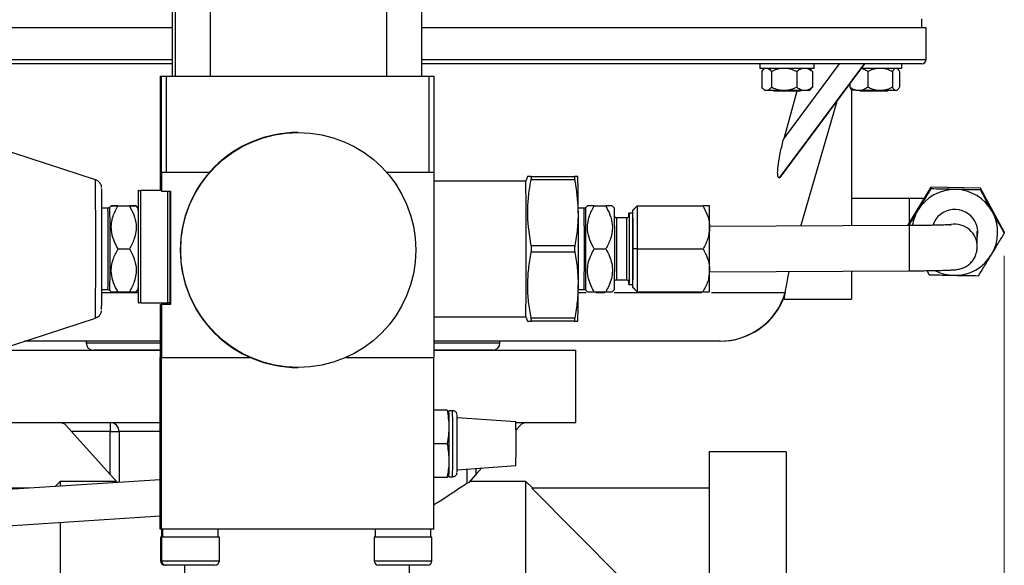
# Model space of a CAD drawing. Units: millimetres. Extents: x 0 to 420, y 0 to 297.
# Drawn here: x 84 to 128, y 226 to 250 of the extents above; entities that cross this region are included whole.
import ezdxf

# ---------------------------------------------------------------- set-up
doc = ezdxf.new("R2010")
doc.units = ezdxf.units.MM
doc.styles.add('SLDTEXTSTYLE1', font='TXT', dxfattribs={"width": 0.75})
doc.dimstyles.new('SLDDIMSTYLE0', dxfattribs={"dimtxt": 3.5, "dimasz": 3.302, "dimexe": 0, "dimexo": 0.0625, "dimgap": 0.875, "dimtad": 1, "dimdec": 0, "dimlfac": 5, "dimrnd": 1e-09, "dimzin": 12, "dimdsep": 46, "dimtxsty": 'SLDTEXTSTYLE1', "dimsah": 1, "dimcen": 0.09, "dimadec": 0, "dimazin": 3, "dimtfac": 1, "dimtdec": 0, "dimtofl": 0, "dimtmove": 0, "dimatfit": 3, "dimfxl": 0, "dimfrac": 2, "dimtolj": 1, "dimtzin": 12, "dimarcsym": 0})

# ---------------------------------------------------------------- blocks, each defined once
blk = doc.blocks.new('_D')
at = {"color": 7, "linetype": 'Continuous', "lineweight": 18}
for p, q in [((85.444, 266.389), (46.851, 266.389)), ((47.851, 266.389), (47.851, 169.063)), ((93.984, 169.063), (46.851, 169.063))]:
    blk.add_line(p, q, dxfattribs=at)
for points in [[(47.851, 266.389), (47.343, 263.087), (48.359, 263.087)], [(47.851, 169.063), (48.359, 172.365), (47.343, 172.365)]]:
    blk.add_solid(points, dxfattribs=at)
at = {"color": 7, "linetype": 'Continuous', "lineweight": 18, "insert": (43.34, 217.078), "char_height": 3.5, "attachment_point": 1, "rotation": 90, "style": 'SLDTEXTSTYLE1'}
blk.add_mtext('487', dxfattribs=at)
blk = doc.blocks.new('_D_1')
at = {"color": 7, "linetype": 'Continuous', "lineweight": 18}
for p, q in [((127.898, 239.901), (127.898, 158.063)), ((63.145, 235.977), (63.145, 158.063)), ((63.145, 159.063), (127.898, 159.063))]:
    blk.add_line(p, q, dxfattribs=at)
for points in [[(63.145, 159.063), (66.447, 158.555), (66.447, 159.571)], [(127.898, 159.063), (124.596, 159.571), (124.596, 158.555)]]:
    blk.add_solid(points, dxfattribs=at)
at = {"color": 7, "linetype": 'Continuous', "lineweight": 18, "insert": (93.549, 163.575), "char_height": 3.5, "attachment_point": 1, "style": 'SLDTEXTSTYLE1'}
blk.add_mtext('324', dxfattribs=at)

msp = doc.modelspace()

# ---------------------------------------------------------------- linework, layer by layer
at = {"color": 7, "linetype": 'Continuous', "lineweight": 25}
for p, q in [((91.09877443, 251.98926124), (91.09877443, 247.84926124)), ((91.2266772, 251.98926124), (91.2266772, 247.84926124)), ((92.7866772, 247.84926124), (92.7866772, 251.98926124)), ((100.57911417, 251.98926124), (100.57911417, 247.84926124)), ((102.13911417, 247.84926124), (102.13911417, 251.98926124)), ((124.24406478, 249.98926124), (124.24406478, 250.38926124)), ((91.09877443, 249.98926124), (77.78125012, 249.98926124)), ((124.44406478, 249.98926124), (102.13911417, 249.98926124)), ((124.44406478, 248.58926124), (124.44406478, 249.98926124)), ((91.09877443, 248.38926124), (82.99321071, 248.38926124)), ((124.24406478, 248.38926124), (102.13911417, 248.38926124)), ((117.09187332, 248.38926124), (117.09187332, 248.18926124)), ((121.70050035, 248.38926124), (117.93401166, 243.34728406)), ((118.02636582, 243.43232796), (121.7293245, 248.38926124)), ((118.14330415, 245.07921832), (120.61599271, 248.38926124)), ((119.49187332, 248.18926124), (119.49187332, 248.38926124)), ((123.36269699, 248.18926124), (123.36269699, 248.38926124)), ((90.57360714, 247.84926124), (90.57360714, 243.60926124)), ((90.57360714, 247.84926124), (90.62439606, 247.84926124)), ((90.62439606, 243.60926124), (90.62439606, 247.84926124)), ((90.62439606, 247.84926124), (90.82526682, 247.84926124)), ((90.82526682, 247.84926124), (90.82526682, 243.60926124)), ((90.82526682, 247.84926124), (102.46515602, 247.84926124)), ((102.46515602, 243.60926124), (102.46515602, 247.84926124)), ((102.46515602, 247.84926124), (102.66428145, 247.84926124)), ((102.66428145, 247.84926124), (102.66428145, 243.60926124)), ((119.36307671, 248.18926124), (117.09187332, 248.18926124)), ((117.17093783, 248.05765471), (117.2379532, 248.13104916)), ((117.17093783, 248.05765471), (117.17093783, 247.36086777)), ((117.29187332, 248.18926124), (117.23397216, 248.13136008)), ((117.59713825, 248.05765471), (117.59713825, 247.36086777)), ((118.71807374, 248.05765471), (118.71807374, 247.36086777)), ((119.34977448, 248.13136008), (119.29187332, 248.18926124)), ((119.41280882, 248.05765471), (119.34579344, 248.13104916)), ((119.49187332, 248.18926124), (119.36307671, 248.18926124)), ((119.41280882, 248.05765471), (119.41280882, 247.36086777)), ((123.36269699, 248.18926124), (121.57991927, 248.18926124)), ((121.86267337, 248.05765471), (121.86267337, 247.36086777)), ((122.95761342, 248.05765471), (122.95761342, 247.36086777)), ((123.25763703, 248.05765471), (123.25763703, 247.36086777)), ((119.34594333, 247.28409634), (119.41280882, 247.36086777)), ((121.06775694, 247.50365961), (121.06775694, 247.36086777)), ((117.23397216, 247.2871624), (117.29187332, 247.22926124)), ((117.30908901, 247.22926124), (117.29187332, 247.22926124)), ((117.30908901, 247.22926124), (117.45898707, 247.22926124)), ((117.45898707, 247.22926124), (117.96048505, 247.22926124)), ((117.70187332, 247.22926124), (117.70187332, 247.18926124)), ((118.88187332, 247.18926124), (117.70187332, 247.18926124)), ((117.96048505, 247.22926124), (118.35472694, 247.22926124)), ((118.72000097, 247.18926124), (118.14330415, 245.07921832)), ((118.35472694, 247.22926124), (118.94326937, 247.22926124)), ((118.88187332, 247.18926124), (118.88187332, 247.22926124)), ((118.94326937, 247.22926124), (119.18761319, 247.22926124)), ((119.18761319, 247.22926124), (119.29187332, 247.22926124)), ((119.29187332, 247.22926124), (119.34977448, 247.2871624)), ((121.14408478, 247.24930242), (121.14408478, 241.22769993)), ((121.32542596, 247.22926124), (121.16277905, 247.22926124)), ((121.32542596, 247.22926124), (121.60500436, 247.22926124)), ((121.52809204, 247.22926124), (121.52809204, 247.18926124)), ((121.57269699, 247.18926124), (121.52809204, 247.18926124)), ((121.57269699, 247.22926124), (121.57269699, 247.18926124)), ((122.75269699, 247.18926124), (121.57269699, 247.18926124)), ((121.60500436, 247.22926124), (122.21759385, 247.22926124)), ((122.21759385, 247.22926124), (122.60269294, 247.22926124)), ((122.60269294, 247.22926124), (123.05486489, 247.22926124)), ((122.75269699, 247.18926124), (122.75269699, 247.22926124)), ((123.05486489, 247.22926124), (123.16038557, 247.22926124)), ((118.90532545, 241.21710875), (120.49884626, 246.7420923)), ((96.67400926, 245.35926124), (96.65219271, 245.35926124)), ((87.70302651, 243.2692412), (83.01039413, 244.79905547)), ((90.57273448, 243.60926124), (90.62526872, 243.60926124)), ((90.57273448, 243.60926124), (90.57273448, 242.78926124)), ((90.57360714, 243.60926124), (90.62439606, 243.60926124)), ((90.62526872, 243.60926124), (90.62526872, 242.76926124)), ((90.62526872, 243.60926124), (92.76153572, 243.60926124)), ((90.82526682, 243.60926124), (92.76153572, 243.60926124)), ((100.56466625, 243.60926124), (102.66515411, 243.60926124)), ((100.56466625, 243.60926124), (102.46515602, 243.60926124)), ((102.66515411, 243.60926124), (102.66515411, 235.40926124)), ((106.8118896, 243.41017342), (106.7387695, 243.20926124)), ((106.96873941, 243.40926124), (108.89633909, 243.40926124)), ((106.73884796, 243.20926124), (102.66515411, 243.20926124)), ((108.89747271, 243.25926124), (106.96987303, 243.25926124)), ((89.60459548, 242.78926124), (89.59342677, 242.78926124)), ((89.60459548, 242.78926124), (89.70551721, 242.78926124)), ((90.60550864, 242.78926124), (89.70551721, 242.78926124)), ((90.62526872, 242.76926124), (90.60565733, 242.76926124)), ((90.62526872, 242.76926124), (91.02526492, 242.76926124)), ((91.02526492, 242.76926124), (91.02526492, 237.74926124)), ((124.64561014, 242.93565607), (123.61989333, 241.23941254)), ((124.64561014, 242.93565607), (124.64561014, 242.86629854)), ((126.83909611, 242.89148018), (124.64561014, 242.93565607)), ((126.83909611, 242.89148018), (126.83909611, 242.82212266)), ((127.89757075, 240.97031876), (126.83909611, 242.89148018)), ((88.39900474, 242.10926153), (88.32827771, 242.03853315)), ((88.68816466, 242.10929912), (89.20029773, 242.10929912)), ((88.69773746, 242.10922336), (89.20987053, 242.10922336)), ((89.59904539, 242.0092441), (89.49903045, 242.10926095)), ((109.46274409, 242.11320143), (109.38807724, 242.03853315)), ((109.75753669, 242.10926124), (110.26966977, 242.10926124)), ((110.65884491, 242.0092441), (110.55488957, 242.11320143)), ((111.45452046, 241.90926124), (111.65401473, 242.10926124)), ((111.66358753, 242.10926124), (111.4630856, 241.90926124)), ((111.65401473, 242.10926124), (111.66358753, 242.10926124)), ((111.66358753, 242.10926124), (111.66837393, 240.20926124)), ((111.66358753, 242.10926124), (114.56962884, 242.10926124)), ((114.85880684, 242.10924315), (114.85878875, 242.10926124)), ((123.70408478, 242.4399126), (121.14408478, 242.4399126)), ((88.25760253, 242.00926124), (87.98768822, 242.00926124)), ((109.31740206, 242.00926124), (109.0503703, 242.00926124)), ((111.46015284, 241.78926124), (111.29880455, 241.78926124)), ((111.45452046, 241.90926124), (111.45421816, 241.78926124)), ((111.4630856, 241.90926124), (111.45452046, 241.90926124)), ((111.46736817, 240.20926124), (111.4630856, 241.90926124)), ((111.1988055, 241.57926124), (110.75880969, 241.57926124)), ((123.6993764, 241.23978856), (114.86584999, 241.1979987)), ((126.70408478, 240.29699418), (126.70408478, 240.98585491)), ((127.89757075, 240.97031876), (127.89757075, 240.90096123)), ((106.97717859, 240.35926124), (108.90477827, 240.35926124)), ((88.70252357, 240.20918548), (89.21465665, 240.20918548)), ((108.90477827, 240.05926124), (106.97717859, 240.05926124)), ((109.76232309, 240.20926124), (110.27445617, 240.20926124)), ((111.4630856, 238.50926124), (111.46736817, 240.20926124)), ((111.66837393, 240.20926124), (111.46736817, 240.20926124)), ((111.66837393, 240.20926124), (111.66358753, 238.30926124)), ((111.66837393, 240.20926124), (114.57441524, 240.20926124)), ((114.86578909, 239.19797603), (123.70883795, 239.23981094)), ((121.14408478, 239.22767755), (121.14408478, 237.9899126)), ((123.7088393, 239.24009579), (123.70883795, 239.23981094)), ((124.4693495, 239.24713587), (124.56907346, 239.06815158)), ((110.75880969, 238.83926124), (111.1988055, 238.83926124)), ((111.29880455, 238.62926124), (111.46015284, 238.62926124)), ((111.45421816, 238.62926124), (111.45452046, 238.50926124)), ((111.45880303, 238.59926124), (111.45745322, 238.62926124)), ((87.98768822, 238.40926124), (88.25760253, 238.40926124)), ((88.32827771, 238.37998933), (88.39900417, 238.30926152)), ((88.69773688, 238.30922336), (89.20986996, 238.30922336)), ((89.49902987, 238.30926095), (89.59904539, 238.40927837)), ((109.0503703, 238.40926124), (109.31740206, 238.40926124)), ((109.38807724, 238.37998933), (109.46257878, 238.30548637)), ((109.75753669, 238.30926124), (110.26966977, 238.30926124)), ((110.55505488, 238.30548637), (110.65884491, 238.40927837)), ((111.45452046, 238.50926124), (111.4630856, 238.50926124)), ((111.45452046, 238.50926124), (111.65401473, 238.30926124)), ((111.66358753, 238.30926124), (111.4630856, 238.50926124)), ((111.66358753, 238.30926124), (111.65401473, 238.30926124)), ((111.66358753, 238.30926124), (114.56962884, 238.30926124)), ((114.85878875, 238.30926124), (114.85880684, 238.30927933)), ((89.59193502, 237.82926124), (89.60608722, 237.82926124)), ((89.70683498, 237.82926124), (89.60608722, 237.82926124)), ((89.70683498, 237.82926124), (90.90682356, 237.82926124)), ((90.57273448, 237.74926124), (90.57273448, 235.40926124)), ((90.57273448, 237.74926124), (90.62526872, 237.74926124)), ((90.62526872, 237.74926124), (90.62526872, 235.40926124)), ((91.02526492, 237.74926124), (90.62526872, 237.74926124)), ((91.00607389, 237.82926124), (90.90682356, 237.82926124)), ((90.97273067, 237.74926124), (90.97273067, 237.82926124)), ((118.16492647, 237.9899126), (121.14408478, 237.9899126)), ((83.01039413, 235.61946701), (87.70302651, 237.14928128)), ((102.66515411, 237.20926124), (106.73884796, 237.20926124)), ((106.7387695, 237.20926124), (106.81162781, 237.00906838)), ((108.89633909, 237.00926124), (106.96873941, 237.00926124)), ((106.96987303, 237.15926124), (108.89747271, 237.15926124)), ((90.57273448, 236.12926124), (84.57416364, 236.12926124)), ((87.29406478, 236.12926124), (87.29406478, 236.04926124)), ((115.33843611, 236.12926124), (102.66515411, 236.12926124)), ((105.59406478, 236.04926124), (105.59406478, 236.12926124)), ((83.94406478, 235.72326124), (90.57273448, 235.72326124)), ((90.57273448, 235.72926124), (87.61406478, 235.72926124)), ((89.89029323, 235.72926124), (89.89417681, 235.72326124)), ((105.27406478, 235.72926124), (102.66515411, 235.72926124)), ((102.66515411, 235.72326124), (108.94406478, 235.72326124)), ((102.99395276, 235.72326124), (102.99783633, 235.72926124)), ((108.94406478, 232.52326124), (108.94406478, 235.72326124)), ((90.57273448, 235.40926124), (90.62526872, 235.40926124)), ((90.57273448, 227.80926124), (90.57273448, 235.40926124)), ((90.62526872, 235.40926124), (94.53620246, 235.40926124)), ((90.62526872, 227.80926124), (90.62526872, 235.40926124)), ((98.78999951, 235.40926124), (102.66515411, 235.40926124)), ((102.66515411, 227.80926124), (102.66515411, 235.40926124)), ((96.65219271, 234.95926124), (96.67400926, 234.95926124)), ((103.25293607, 233.07926124), (102.66515411, 233.07926124)), ((103.4988788, 233.04926124), (103.33888033, 233.04926124)), ((83.94406478, 232.52326124), (90.57273448, 232.52326124)), ((88.354312, 232.52326124), (88.354312, 232.12326124)), ((106.29885344, 232.55745148), (103.701125, 232.73910409)), ((106.29996489, 232.52326124), (108.94406478, 232.52326124)), ((86.64983401, 232.12326124), (86.40820762, 232.39116257)), ((88.354312, 232.12326124), (86.64983401, 232.12326124)), ((88.354312, 230.23343489), (86.64983401, 232.12326124)), ((88.354312, 232.12326124), (88.74845343, 232.12326124)), ((88.354312, 230.23343489), (88.354312, 232.12326124)), ((106.47992195, 232.39116257), (106.30215103, 232.19406049)), ((103.25668962, 231.58926124), (102.66515411, 231.58926124)), ((118.24406478, 231.22326124), (114.84406478, 231.22326124)), ((114.84406478, 231.22326124), (114.84406478, 206.22326124)), ((118.24406478, 231.22326124), (118.24406478, 206.22326124)), ((103.701125, 230.43941839), (106.29885344, 230.621071)), ((104.53381756, 230.23343489), (104.78815708, 230.5154318)), ((90.57273448, 229.9961021), (73.69738514, 228.91132639)), ((86.14406478, 229.92326124), (85.91767032, 229.69686678)), ((88.63406478, 229.92326124), (86.14406478, 229.92326124)), ((86.14406478, 229.92326124), (86.14406478, 229.7114198)), ((88.69061401, 229.86056274), (88.354312, 230.23343489)), ((103.25293607, 230.09926124), (102.66515411, 230.09926124)), ((103.33888033, 230.12926124), (103.4988788, 230.12926124)), ((104.53381756, 230.23343489), (104.19751556, 229.86056274)), ((106.74406478, 229.92326124), (104.25406478, 229.92326124)), ((107.0328656, 229.63446042), (106.74406478, 229.92326124)), ((106.74406478, 207.52326124), (106.74406478, 229.92326124)), ((84.77262327, 229.62326124), (78.04406478, 229.62326124)), ((104.19751556, 229.86056274), (104.13967613, 229.84379783)), ((110.94406478, 225.65146447), (106.99828934, 229.62326124)), ((114.84406478, 229.62326124), (106.99828934, 229.62326124)), ((73.76425997, 227.31232292), (90.57273448, 228.3927998)), ((86.14406478, 228.1081175), (86.14406478, 207.52326124)), ((90.62526872, 227.80926124), (90.57273448, 227.80926124)), ((102.66515411, 227.80926124), (90.62526872, 227.80926124)), ((90.63232475, 227.80926124), (90.63232475, 227.44926124)), ((90.67335958, 227.80926124), (90.67335958, 227.44926124)), ((93.13335958, 227.44926124), (93.13335958, 227.80926124)), ((100.07779024, 227.80926124), (100.07779024, 227.44926124)), ((102.53779024, 227.44926124), (102.53779024, 227.80926124)), ((90.58232475, 227.44926124), (90.58232475, 226.40926124)), ((90.62335958, 227.44926124), (90.58232475, 227.44926124)), ((90.62335958, 227.44926124), (90.62335958, 226.40926124)), ((90.79765013, 227.44926124), (90.62335958, 227.44926124)), ((93.18335958, 227.44926124), (90.79765013, 227.44926124)), ((93.18335958, 226.40926124), (93.18335958, 227.44926124)), ((100.02779024, 227.44926124), (100.02779024, 226.40926124)), ((102.58779024, 227.44926124), (100.02779024, 227.44926124)), ((102.58779024, 226.40926124), (102.58779024, 227.44926124)), ((90.82335958, 226.20926124), (90.78232475, 226.20926124)), ((90.97041723, 226.20926124), (90.82335958, 226.20926124)), ((92.98335958, 226.20926124), (90.97041723, 226.20926124)), ((91.6389443, 226.20926124), (91.6389443, 220.20926124)), ((102.38779024, 226.20926124), (100.22779024, 226.20926124)), ((101.5989443, 220.20926124), (101.5989443, 226.20926124))]:
    msp.add_line(p, q, dxfattribs=at)
at = {"color": 8, "linetype": 'Continuous', "lineweight": 25}
for p, q in [((82.9857857, 248.58926124), (91.09877443, 248.58926124)), ((102.13911417, 248.58926124), (124.44406478, 248.58926124)), ((123.70408478, 242.43952806), (123.70408478, 242.43991255)), ((123.70408478, 241.37864123), (123.70408478, 242.43952806)), ((87.98712855, 238.27721521), (89.58969201, 238.27721521)), ((109.04995652, 238.27721521), (109.40789186, 238.27721521)), ((109.8320159, 238.27721521), (110.2283222, 238.27721521)), ((110.63858876, 238.27721521), (114.51276982, 238.27721521)), ((114.94472319, 238.27721521), (118.20975201, 238.27721521)), ((87.29406478, 236.04926124), (90.57273448, 236.04926124)), ((102.66515411, 236.04926124), (105.59406478, 236.04926124)), ((90.57273448, 232.12326124), (88.74845343, 232.12326124)), ((88.74845343, 232.12326124), (88.74845343, 229.87883426)), ((104.13967613, 229.84379783), (104.13967613, 230.47008517)), ((104.53381756, 230.49764648), (104.53381756, 230.23343489)), ((90.58232475, 226.40926124), (90.62335958, 226.40926124)), ((90.62335958, 226.40926124), (90.79765013, 226.40926124)), ((90.79765013, 226.40926124), (93.18335958, 226.40926124)), ((100.02779024, 226.40926124), (102.58779024, 226.40926124))]:
    msp.add_line(p, q, dxfattribs=at)
at = {"color": 7, "linetype": 'Continuous', "lineweight": 25, "flags": 128}
for points in [[(90.90682356, 237.82926124), (90.90841683, 238.15465862), (90.9097564, 238.53540281), (90.91080618, 238.96123734), (90.9115379, 239.42069109), (90.91193183, 239.90138732), (90.91197737, 240.39037704), (90.91167329, 240.87448786), (90.91102779, 241.34067884), (90.91005825, 241.77639174), (90.90879079, 242.16988933), (90.90725955, 242.51057159), (90.90565447, 242.76926124)], [(109.05091802, 241.80926124), (109.05172582, 241.43384822), (109.05231289, 241.03748218), (109.0526692, 240.62694505), (109.05278866, 240.20926124), (109.0526692, 239.79157742), (109.05231289, 239.3810403), (109.05172582, 238.98467426), (109.05091802, 238.60926124)], [(111.29553634, 241.60043557), (111.29579734, 241.63101911), (111.29720123, 241.74593806), (111.29868009, 241.78900372), (111.30016477, 241.75820237), (111.30158585, 241.65497425), (111.30287687, 241.4841462), (111.30397749, 241.25370595), (111.30483622, 240.97442862), (111.30541291, 240.65937292), (111.30568061, 240.32327049), (111.30562679, 239.98183712), (111.30525397, 239.65103785), (111.30457958, 239.34634048), (111.30363516, 239.08199233), (111.30246487, 238.87035402), (111.30112342, 238.72132153), (111.29967354, 238.64186344), (111.29818303, 238.63569513), (111.29672159, 238.70310502), (111.29535754, 238.8409411), (111.29535754, 238.8409411)], [(111.29689361, 241.61250503), (111.29784859, 241.66284255), (111.29928388, 241.67515082), (111.30069513, 241.61395326), (111.30201159, 241.48231858), (111.30316722, 241.28684749), (111.3041041, 241.03734172), (111.30477524, 240.74631255), (111.30514698, 240.42835337), (111.30520068, 240.099408), (111.30493366, 239.77597113), (111.3043593, 239.47426124), (111.30350639, 239.20940731), (111.30241772, 238.99469024), (111.30114787, 238.84087683), (111.29976052, 238.75567992), (111.29870082, 238.73945351)], [(111.45745322, 241.78926124), (111.45880303, 241.81926124), (111.46026359, 241.78407888), (111.46166033, 241.68006943), (111.46293218, 241.5117786), (111.46402357, 241.28656152), (111.4648868, 241.01426124), (111.46548413, 240.7067786), (111.46578947, 240.37755207), (111.46578947, 240.04097041), (111.46548413, 239.71174388), (111.4648868, 239.40426124), (111.46402357, 239.13196096), (111.46293218, 238.90674388), (111.46166033, 238.73845305), (111.46026359, 238.6344436), (111.45880303, 238.59926124)], [(126.70408478, 240.75150164), (126.70769676, 240.77038665), (126.72408478, 240.9524419)], [(126.6627023, 240.01237814), (126.68412069, 240.09823022), (126.70408478, 240.29699418)], [(89.5892359, 238.39946869), (89.59036885, 238.11848304), (89.59193502, 237.82926124)]]:
    msp.add_lwpolyline(points, dxfattribs=at)
at = {"color": 8, "linetype": 'Continuous', "lineweight": 25, "flags": 128}
for points in [[(88.32827771, 242.03853315), (88.32831281, 242.03855056), (88.32986997, 242.00338896), (88.33136728, 241.89928003), (88.33274719, 241.73022463), (88.33395669, 241.50271946), (88.33494928, 241.22550741), (88.33568682, 240.9092416), (88.33614098, 240.56607593), (88.33629429, 240.20919807)], [(123.70883795, 239.23981094), (123.70866382, 239.27072844), (123.70815039, 239.37323267), (123.7073371, 239.54000622), (123.70628426, 239.75868025), (123.70506995, 240.01303672), (123.70378424, 240.28421116), (123.70252248, 240.55209181), (123.70137825, 240.79681119), (123.70043642, 241.00021958), (123.69976682, 241.14723111), (123.69941913, 241.22694261), (123.69937645, 241.23978849)], [(88.33629429, 240.20919807), (88.33614087, 239.85232264), (88.33568661, 239.50916416), (88.33494897, 239.19291002), (88.3339563, 238.91571369), (88.33274674, 238.68822766), (88.33136677, 238.5191941), (88.32986943, 238.41510888), (88.32831226, 238.37997192), (88.32827771, 238.37998933)]]:
    msp.add_lwpolyline(points, dxfattribs=at)
at = {"color": 7, "linetype": 'Continuous', "lineweight": 25}
msp.add_circle((96.67404406, 240.15925752), 5.1999853, dxfattribs=at)
for centre, radius, start, end in [((124.24406478, 248.58926124), 0.2, 270, 0), ((96.65221652, 240.15928694), 5.1999743, 90.000262288, 180.000283129), ((39.84798897, 242.08630764), 69.20348362, 359.770623804, 1.0953823634), ((-146.76464557, 240.20926124), 253.52124414, 359.3219844322, 0.6780155678), ((-164.82420322, 240.22094093), 252.81787057, 359.3902851555, 0.6038571764), ((251.59923859, 241.5226361), 162.01076324, 179.5520481932, 179.8244395476), ((-367.91455286, 240.17165987), 457.52663631, 359.7066615769, 0.3278023987), ((-409.96868015, 240.17650738), 499.68102825, 359.7308527153, 0.2995920252), ((-371.57391434, 240.17573427), 462.58593953, 359.7093651874, 0.321235289), ((125.70399505, 240.93746378), 1.90011894, 88.843280478, 148.834753706), ((125.70420008, 240.9375105), 1.9000681, 28.856847623, 88.849433341), ((73.77671114, 241.32375754), 41.0895684, 359.770623804, 1.095382363), ((-63.87111029, 240.20926124), 153.48071091, 359.32803422, 0.67196578), ((-42.95943144, 240.20926124), 153.62882141, 359.3286820785, 0.6713179215), ((125.70319862, 240.93808117), 1.89911795, 148.83825705, 170.743292141), ((125.70409577, 240.93777249), 1.02009141, 28.856512748, 161.746255504), ((125.70508161, 240.93812083), 1.89900148, 328.837615286, 28.85355607), ((125.70463028, 240.93812299), 1.0194541, 348.632183305, 28.853757942), ((-286.46746424, 240.20926124), 401.33453888, 359.864374889, 0.135625111), ((96.65221652, 240.15923554), 5.1999743, 179.999716871, 269.999737712), ((125.70417451, 240.93878028), 1.90011894, 268.843280478, 328.834753706), ((73.77671114, 239.09476494), 41.0895684, 358.904617637, 0.229376196), ((125.70406996, 240.93908733), 1.90042382, 243.477179206, 268.846618672), ((39.84798897, 238.33221484), 69.20348362, 358.9046176366, 0.229376196), ((115.34984087, 239.12383365), 2.99454206, 269.022525472, 342.039966161), ((115.33674352, 239.12464228), 2.99538152, 270.032376044, 343.565966796), ((87.61406478, 236.04926124), 0.32, 180, 270), ((105.27406478, 236.04926124), 0.32, 270, 0), ((-21.61806306, 231.58926124), 124.96547244, 359.3305851639, 0.6694148361), ((86.11117416, 232.12326124), 0.4, 42.048029562, 90), ((88.35136095, 232.12616907), 0.39710313, 359.580441079, 89.574204582), ((-2.66736334, 231.58922714), 106.3738368, 359.3215503169, 0.6784891261), ((26.88073517, 231.58926124), 79.42401968, 359.3015388929, 0.6984611071), ((106.77695541, 232.12326124), 0.4, 90, 137.951970438), ((90.78232475, 226.40926124), 0.2, 180, 270), ((90.82335958, 226.40926124), 0.2, 180, 270), ((92.98335958, 226.40926124), 0.2, 270, 0), ((100.22779024, 226.40926124), 0.2, 180, 270), ((102.38779024, 226.40926124), 0.2, 270, 0)]:
    msp.add_arc(centre, radius, start, end, dxfattribs=at)
at = {"color": 8, "linetype": 'Continuous', "lineweight": 25}
for centre, radius, start, end in [((-184.64061139, 240.20926124), 272.36082791, 359.356267099, 0.643732901), ((-64.29018748, 240.20904586), 152.55840848, 359.3240460929, 0.6761156543), ((-42.87630685, 240.20973576), 152.20435045, 359.322214227, 0.6774287899), ((104.72467657, 241.83936225), 4.66765196, 359.436687855, 2.445580272), ((-77.76102775, 240.30744822), 187.15903023, 359.4099284906, 0.4549275591), ((108.09566009, 241.44405926), 2.66657672, 358.961209687, 2.906279843), ((-33.31636903, 240.2859693), 144.08244138, 359.4246928525, 0.4413059144), ((-3.64309872, 240.2095397), 114.85007616, 359.3163868104, 0.6833352658), ((125.70417275, 240.2968168), 0.99991205, 0.010164053, 99.375508454), ((-20.40886997, 231.58926124), 123.91635003, 359.324917385, 0.675082615)]:
    msp.add_arc(centre, radius, start, end, dxfattribs=at)
at = {"color": 7, "linetype": 'Continuous', "lineweight": 25}
for points, knots in [([(117.45898707, 248.18926124), (117.48167084, 248.17436051), (117.52939536, 248.14301076), (117.57382586, 248.08702833), (117.59713825, 248.05765471)], [0, 0, 0, 0, 0.4753063986, 1, 1, 1, 1]), ([(117.59713825, 248.05765471), (117.67813295, 248.09565794), (117.79558236, 248.15076595), (117.92142516, 248.180143), (117.96048505, 248.18926124)], [0, 0, 0, 0, 0.6896135575, 1, 1, 1, 1]), ([(118.35472694, 248.18926124), (118.44112476, 248.16594325), (118.56612125, 248.13220783), (118.68222204, 248.07524479), (118.71807374, 248.05765471)], [0, 0, 0, 0, 0.69120187502, 1, 1, 1, 1]), ([(118.71807374, 248.05765471), (118.76827276, 248.09565794), (118.84106573, 248.15076595), (118.91906077, 248.180143), (118.94326937, 248.18926124)], [0, 0, 0, 0, 0.6896135575, 1, 1, 1, 1]), ([(119.18761319, 248.18926124), (119.24116096, 248.16594325), (119.31863147, 248.13220783), (119.39058859, 248.07524479), (119.41280882, 248.05765471)], [0, 0, 0, 0, 0.691201875, 1, 1, 1, 1]), ([(121.60500436, 248.18926124), (121.64731239, 248.17436051), (121.73632452, 248.14301076), (121.81919288, 248.08702833), (121.86267337, 248.05765471)], [0, 0, 0, 0, 0.47530639862, 1, 1, 1, 1]), ([(121.86267337, 248.05765471), (121.94178974, 248.09565794), (122.05651539, 248.15076595), (122.17943979, 248.180143), (122.21759385, 248.18926124)], [0, 0, 0, 0, 0.6896135575, 1, 1, 1, 1]), ([(122.60269294, 248.18926124), (122.68708711, 248.16594325), (122.80918483, 248.13220783), (122.92259314, 248.07524479), (122.95761342, 248.05765471)], [0, 0, 0, 0, 0.691201875, 1, 1, 1, 1]), ([(122.95761342, 248.05765471), (122.97929203, 248.09565794), (123.01072791, 248.15076595), (123.04441032, 248.180143), (123.05486489, 248.18926124)], [0, 0, 0, 0, 0.68961355748, 1, 1, 1, 1]), ([(123.16038557, 248.18926124), (123.18351034, 248.16594325), (123.21696624, 248.13220783), (123.24804116, 248.07524479), (123.25763703, 248.05765471)], [0, 0, 0, 0, 0.69120187502, 1, 1, 1, 1]), ([(117.30908901, 247.22926124), (117.28640524, 247.24416197), (117.23868072, 247.27551171), (117.19425022, 247.33149414), (117.17093783, 247.36086777)], [0, 0, 0, 0, 0.4753063986, 1, 1, 1, 1]), ([(117.59713825, 247.36086777), (117.56764166, 247.32433013), (117.52302455, 247.2690626), (117.47519595, 247.23933558), (117.45898707, 247.22926124)], [0, 0, 0, 0, 0.661104873, 1, 1, 1, 1]), ([(117.96048505, 247.22926124), (117.87408724, 247.25257923), (117.74909074, 247.28631465), (117.63298996, 247.34327769), (117.59713825, 247.36086777)], [0, 0, 0, 0, 0.691201875, 1, 1, 1, 1]), ([(118.71807374, 247.36086777), (118.63707904, 247.32286454), (118.51962964, 247.26775653), (118.39378684, 247.23837948), (118.35472694, 247.22926124)], [0, 0, 0, 0, 0.68961355748, 1, 1, 1, 1]), ([(118.94326937, 247.22926124), (118.8897216, 247.25257923), (118.81225109, 247.28631465), (118.74029397, 247.34327769), (118.71807374, 247.36086777)], [0, 0, 0, 0, 0.69120187502, 1, 1, 1, 1]), ([(119.41280882, 247.36086777), (119.3626098, 247.32286454), (119.28981683, 247.26775653), (119.21182179, 247.23837948), (119.18761319, 247.22926124)], [0, 0, 0, 0, 0.6896135575, 1, 1, 1, 1]), ([(121.32542596, 247.22926124), (121.28311793, 247.24416197), (121.1941058, 247.27551171), (121.11123744, 247.33149414), (121.06775694, 247.36086777)], [0, 0, 0, 0, 0.4753063986, 1, 1, 1, 1]), ([(121.06775694, 247.36086777), (121.08943555, 247.32286454), (121.12087144, 247.26775653), (121.15455385, 247.23837948), (121.16500841, 247.22926124)], [0, 0, 0, 0, 0.68961355748, 1, 1, 1, 1]), ([(121.86267337, 247.36086777), (121.80765859, 247.32433013), (121.72444216, 247.2690626), (121.63523592, 247.23933558), (121.60500436, 247.22926124)], [0, 0, 0, 0, 0.661104873, 1, 1, 1, 1]), ([(122.21759385, 247.22926124), (122.13319968, 247.25257923), (122.01110196, 247.28631465), (121.89769365, 247.34327769), (121.86267337, 247.36086777)], [0, 0, 0, 0, 0.691201875, 1, 1, 1, 1]), ([(122.95761342, 247.36086777), (122.87849705, 247.32286454), (122.7637714, 247.26775653), (122.640847, 247.23837948), (122.60269294, 247.22926124)], [0, 0, 0, 0, 0.6896135575, 1, 1, 1, 1]), ([(123.05486489, 247.22926124), (123.03174011, 247.25257923), (122.99828421, 247.28631465), (122.96720929, 247.34327769), (122.95761342, 247.36086777)], [0, 0, 0, 0, 0.69120187502, 1, 1, 1, 1]), ([(123.25763703, 247.36086777), (123.23595842, 247.32286454), (123.20452254, 247.26775653), (123.17084013, 247.23837948), (123.16038557, 247.22926124)], [0, 0, 0, 0, 0.68961355748, 1, 1, 1, 1]), ([(117.93401166, 243.34728406), (117.92723901, 243.35158008), (117.90666524, 243.36463041), (117.88065246, 243.4358923), (117.86700572, 243.63191007), (117.90437071, 244.00567375), (117.99660998, 244.5149549), (118.09436112, 244.89095753), (118.14330415, 245.07921832)], [0, 0, 0, 0, 0.03098582113, 0.09412791542, 0.1989133337, 0.41940020569, 0.70929943252, 1, 1, 1, 1]), ([(106.96873941, 243.40926124), (106.92837204, 243.40926124), (106.84765565, 243.40926124), (106.80035944, 243.40926124), (106.81346545, 243.40926124), (106.81439984, 243.40926124)], [0, 0, 0, 0, 0.4816307373, 0.9630426329, 1, 1, 1, 1]), ([(106.96987303, 243.25926124), (106.97432704, 243.28561399), (106.98323825, 243.33833838), (106.98360774, 243.38987959), (106.97666114, 243.4080547), (106.97009335, 243.40905502), (106.96873941, 243.40926124)], [0, 0, 0, 0, 0.30816491796, 0.61655081334, 0.92095268828, 1, 1, 1, 1]), ([(108.89633909, 243.40926124), (108.89194395, 243.40627888), (108.88315053, 243.40031202), (108.88279098, 243.35271526), (108.8896508, 243.30009543), (108.89613583, 243.26624039), (108.89747271, 243.25926124)], [0, 0, 0, 0, 0.308164918, 0.6165508133, 0.9209526883, 1, 1, 1, 1]), ([(109.03720085, 243.40926124), (109.03135593, 243.40926124), (109.01933957, 243.40926124), (108.9380753, 243.40926124), (108.89633909, 243.40926124)], [0, 0, 0, 0, 0.4864136377, 1, 1, 1, 1]), ([(118.02503505, 243.43330565), (118.01914087, 243.42457501), (117.99233038, 243.38486253), (117.96021362, 243.35772849), (117.93730034, 243.34859497), (117.93401166, 243.34728406)], [0, 0, 0, 0, 0.1944273289, 0.8843783198, 1, 1, 1, 1]), ([(87.97793916, 242.92080144), (87.97763385, 242.92479915), (87.97707846, 242.93207148), (87.97364005, 242.95743388), (87.9630304, 243.00735522), (87.92927567, 243.09499559), (87.84868699, 243.19221347), (87.7626312, 243.25664076), (87.70888864, 243.26540432), (87.70334448, 243.26630838)], [0, 0, 0, 0, 0.0862518268, 0.1569023759, 0.2409305771, 0.4186576043, 0.6877504108, 0.9677878979, 1, 1, 1, 1]), ([(106.97717859, 240.35926124), (106.90803594, 240.7944585), (106.80341783, 241.45294531), (106.83460343, 242.34218047), (106.89848294, 242.87260543), (106.95466922, 243.17691588), (106.96987303, 243.25926124)], [0, 0, 0, 0, 0.4511175681, 0.6825754535, 0.9141060138, 1, 1, 1, 1]), ([(108.89747271, 243.25926124), (108.91272734, 243.17989478), (109.00483141, 242.70069782), (109.02995527, 242.2147361), (109.05091802, 241.80926124)], [0, 0, 0, 0, 0.1656238673, 1, 1, 1, 1]), ([(124.64561014, 242.86629854), (124.56790646, 242.73616013), (124.40984233, 242.47143372), (124.21387588, 242.14546241), (124.10187146, 241.9601198), (124.07810447, 241.92079069)], [0, 0, 0, 0, 0.4323850514, 0.8795539149, 1, 1, 1, 1]), ([(125.74235312, 242.83719551), (125.54939156, 242.84148727), (125.16653136, 242.85000266), (124.81832198, 242.86089563), (124.64561014, 242.86629854)], [0, 0, 0, 0, 0.5040000436, 1, 1, 1, 1]), ([(126.83909611, 242.82212266), (126.68892852, 242.82350831), (126.38345891, 242.82632699), (126.00474054, 242.83205561), (125.78828442, 242.83629576), (125.74235312, 242.83719551)], [0, 0, 0, 0, 0.4323850514, 0.8795539149, 1, 1, 1, 1]), ([(127.36833343, 241.85452686), (127.25936552, 242.05285925), (127.07472691, 242.3889198), (126.90759288, 242.69619262), (126.83909611, 242.82212266)], [0, 0, 0, 0, 0.5901686233, 1, 1, 1, 1]), ([(88.69773746, 242.10922336), (88.63841191, 242.10922773), (88.52625262, 242.10923599), (88.4215365, 242.1092491), (88.38554394, 242.10926229), (88.43126096, 242.10927576), (88.53931941, 242.10928811), (88.64197944, 242.1092957), (88.68816466, 242.10929912)], [0, 0, 0, 0, 0.1825481251, 0.3451206304, 0.5125820386, 0.6817480595, 0.8568232169, 1, 1, 1, 1]), ([(88.70252357, 240.20918548), (88.63335698, 240.33928365), (88.49265891, 240.60392822), (88.39978294, 240.99300018), (88.40751623, 241.34871267), (88.49191647, 241.71404276), (88.61979978, 241.95958139), (88.69773746, 242.10922336)], [0, 0, 0, 0, 0.2161894347, 0.4397706699, 0.5934256651, 0.7522158333, 1, 1, 1, 1]), ([(89.20029773, 242.10929912), (89.24710872, 242.1092957), (89.34936774, 242.10928824), (89.46587831, 242.10927591), (89.48763122, 242.10926684), (89.49866711, 242.10926224)], [0, 0, 0, 0, 0.2937495128, 0.6416985113, 1, 1, 1, 1]), ([(89.49589901, 242.109261), (89.49128097, 242.10925713), (89.48137453, 242.10924883), (89.37862108, 242.10923612), (89.26767719, 242.10922773), (89.20987053, 242.10922336)], [0, 0, 0, 0, 0.2949023009, 0.6326130451, 1, 1, 1, 1]), ([(89.20987053, 242.10922336), (89.27903712, 241.97912519), (89.41973519, 241.71448062), (89.51261116, 241.32540865), (89.50487787, 240.96969617), (89.42047763, 240.60436608), (89.29259432, 240.35882745), (89.21465665, 240.20918548)], [0, 0, 0, 0, 0.2161894347, 0.4397706699, 0.5934256651, 0.7522158333, 1, 1, 1, 1]), ([(109.76232309, 240.20926124), (109.69315649, 240.33935682), (109.55245837, 240.60399611), (109.45958234, 240.99306032), (109.46731558, 241.34876571), (109.55171577, 241.71408851), (109.67959904, 241.95962225), (109.75753669, 242.10926124)], [0, 0, 0, 0, 0.2161894347, 0.4397706699, 0.5934256651, 0.7522158333, 1, 1, 1, 1]), ([(109.75753669, 242.10926124), (109.68917741, 242.10926124), (109.55012156, 242.10926124), (109.45698795, 242.10926124), (109.46492339, 242.10926124), (109.46668489, 242.10926124)], [0, 0, 0, 0, 0.4293210388, 0.8733211272, 1, 1, 1, 1]), ([(110.26966977, 242.10926124), (110.33883638, 241.97916566), (110.47953449, 241.71452637), (110.57241052, 241.32546216), (110.56467728, 240.96975676), (110.48027709, 240.60443396), (110.35239382, 240.35890023), (110.27445617, 240.20926124)], [0, 0, 0, 0, 0.2161894347, 0.4397706699, 0.5934256651, 0.7522158333, 1, 1, 1, 1]), ([(110.55094877, 242.10926124), (110.55177765, 242.10926124), (110.55407116, 242.10926124), (110.47166023, 242.10926124), (110.34615695, 242.10926124), (110.26966977, 242.10926124)], [0, 0, 0, 0, 0.181018148, 0.5008766705, 1, 1, 1, 1]), ([(114.56962884, 242.10926124), (114.63861546, 241.97918591), (114.77894743, 241.71458779), (114.85932452, 241.38654151), (114.86479042, 241.19904698), (114.86595026, 241.15926124)], [0, 0, 0, 0, 0.4323850514, 0.8795539149, 1, 1, 1, 1]), ([(114.85877066, 242.10926124), (114.83660482, 242.10926124), (114.79904634, 242.10926124), (114.63631943, 242.10926124), (114.56962884, 242.10926124)], [0, 0, 0, 0, 0.59016862327, 1, 1, 1, 1]), ([(124.3443313, 242.43742666), (124.34195512, 242.43745117), (124.22836798, 242.43862249), (124.0108575, 242.43954129), (123.79729066, 242.43979978), (123.70408478, 242.4399126)], [0, 0, 0, 0, 0.0118983248, 0.568767842, 1, 1, 1, 1]), ([(88.32696662, 242.03766113), (88.32648577, 242.03705816), (88.3193572, 242.02811927), (88.29774449, 242.01699778), (88.27395423, 242.00771478), (88.26060495, 242.00982543), (88.25910125, 242.01006318)], [0, 0, 0, 0, 0.0312794504, 0.4637131567, 0.9395913708, 1, 1, 1, 1]), ([(109.05091802, 241.80926124), (109.04432073, 241.56714148), (109.0310761, 241.08106551), (108.94698345, 240.60046792), (108.90477827, 240.35926124)], [0, 0, 0, 0, 0.4981109309, 1, 1, 1, 1]), ([(109.37404726, 242.02843335), (109.36974212, 242.02518348), (109.35600534, 242.01481383), (109.33599725, 242.00838795), (109.32202266, 242.0100077), (109.31988613, 242.01025534)], [0, 0, 0, 0, 0.2788490137, 0.889745638, 1, 1, 1, 1]), ([(124.07810447, 241.92079069), (123.97760232, 241.754882), (123.83828961, 241.52490496), (123.71150325, 241.31779152), (123.67618237, 241.26009264)], [0, 0, 0, 0, 0.7214141306, 1, 1, 1, 1]), ([(127.89757075, 240.90096123), (127.8216388, 241.03706502), (127.65919951, 241.32822837), (127.47451898, 241.6618288), (127.37395715, 241.84432132), (127.36833343, 241.85452686)], [0, 0, 0, 0, 0.45315300893, 0.96941865567, 1, 1, 1, 1]), ([(110.76064404, 241.58058285), (110.75179249, 241.5805691), (110.73220571, 241.58053867), (110.70596929, 241.59289266), (110.68534164, 241.60996524), (110.672283, 241.62788687), (110.6651585, 241.64333735), (110.66220777, 241.65323029), (110.66157103, 241.65629661), (110.66141459, 241.65704997)], [0, 0, 0, 0, 0.1850220338, 0.4094183367, 0.5931616688, 0.7487967758, 0.8764865861, 0.9696542451, 1, 1, 1, 1]), ([(111.25799767, 241.60008553), (111.25515834, 241.59760768), (111.24352315, 241.58745378), (111.22214501, 241.57967568), (111.20459975, 241.58060462), (111.19877638, 241.58091295)], [0, 0, 0, 0, 0.1774036421, 0.7269757658, 1, 1, 1, 1]), ([(125.47633833, 241.26798989), (125.47780554, 241.2683719), (125.4986653, 241.27380312), (125.52258999, 241.27677929), (125.54733572, 241.28077712), (125.54599833, 241.28006071), (125.51029363, 241.27724688), (125.42407195, 241.27211095), (125.27746867, 241.26584184), (125.06920557, 241.25917031), (124.80797896, 241.25288026), (124.50570795, 241.24744038), (124.17467154, 241.24317635), (123.90082033, 241.24083675), (123.74168785, 241.24000872), (123.6993764, 241.23978856)], [0, 0, 0, 0, 0.0020738563, 0.0294847961, 0.0605895515, 0.1066937707, 0.171911607, 0.2578123535, 0.3611888013, 0.4746548909, 0.5928161909, 0.7130598463, 0.8342669932, 0.9559335504, 1, 1, 1, 1]), ([(114.86595026, 241.15926124), (114.84937725, 240.99211772), (114.81649428, 240.66048379), (114.65467673, 240.35886443), (114.57441524, 240.20926124)], [0, 0, 0, 0, 0.5040000436, 1, 1, 1, 1]), ([(127.33006509, 239.95545338), (127.42991235, 240.1209779), (127.62802196, 240.44939954), (127.80820164, 240.7512456), (127.89757075, 240.90096123)], [0, 0, 0, 0, 0.5040000436, 1, 1, 1, 1]), ([(106.97717859, 240.05926124), (106.98177288, 240.08859635), (106.99096476, 240.1472876), (106.99171384, 240.24642557), (106.98499138, 240.31722051), (106.97851391, 240.35207587), (106.97717859, 240.35926124)], [0, 0, 0, 0, 0.308164918, 0.6165508133, 0.9209526883, 1, 1, 1, 1]), ([(108.90477827, 240.35926124), (108.90030172, 240.32992613), (108.89134542, 240.27123488), (108.89061621, 240.17209691), (108.89716513, 240.10130197), (108.90347707, 240.06644661), (108.90477827, 240.05926124)], [0, 0, 0, 0, 0.308164918, 0.6165508133, 0.9209526883, 1, 1, 1, 1]), ([(88.69773688, 238.30922336), (88.62922576, 238.43931634), (88.48986102, 238.70395036), (88.39894528, 239.09300681), (88.40847073, 239.44870512), (88.49471158, 239.81402063), (88.62383197, 240.05954947), (88.70252357, 240.20918548)], [0, 0, 0, 0, 0.2161894347, 0.4397706699, 0.5934256651, 0.7522158333, 1, 1, 1, 1]), ([(89.21465665, 240.20918548), (89.28316777, 240.0790925), (89.42253251, 239.81445848), (89.51344825, 239.42540203), (89.5039228, 239.06970372), (89.41768195, 238.70438821), (89.28856157, 238.45885937), (89.20986996, 238.30922336)], [0, 0, 0, 0, 0.2161894347, 0.4397706699, 0.5934256651, 0.7522158333, 1, 1, 1, 1]), ([(106.96987303, 237.15926124), (106.92962772, 237.39600782), (106.84915538, 237.86939341), (106.81087231, 238.59462104), (106.84964037, 239.32739971), (106.93465895, 239.81526781), (106.97717859, 240.05926124)], [0, 0, 0, 0, 0.2463053342, 0.492498753, 0.7461876111, 1, 1, 1, 1]), ([(108.90477827, 240.05926124), (108.94671842, 239.81976163), (109.03087613, 239.33917833), (109.04422273, 238.853101), (109.05091802, 238.60926124)], [0, 0, 0, 0, 0.4983518998, 1, 1, 1, 1]), ([(109.75753669, 238.30926124), (109.71113171, 238.39493429), (109.60975961, 238.58208784), (109.50015134, 238.89134844), (109.45269411, 239.22588285), (109.48693655, 239.56026588), (109.58996059, 239.88931118), (109.70327914, 240.09966016), (109.76232309, 240.20926124)], [0, 0, 0, 0, 0.1431769961, 0.3127714642, 0.4874118588, 0.6496488165, 0.8174516033, 1, 1, 1, 1]), ([(110.27445617, 240.20926124), (110.33295338, 240.09965696), (110.44354665, 239.89244201), (110.54577877, 239.56375996), (110.57927122, 239.23294664), (110.53100002, 238.89498088), (110.42060162, 238.58535949), (110.31650244, 238.3949318), (110.26966977, 238.30926124)], [0, 0, 0, 0, 0.1825481251, 0.3451206304, 0.5125820386, 0.6817480595, 0.8568232169, 1, 1, 1, 1]), ([(114.57441524, 240.20926124), (114.6427465, 240.07918591), (114.78174534, 239.81458779), (114.86046963, 239.48654151), (114.86499087, 239.29904698), (114.86595026, 239.25926124)], [0, 0, 0, 0, 0.4323850514, 0.8795539149, 1, 1, 1, 1]), ([(123.70883795, 239.23981094), (123.77165607, 239.24015025), (123.95430954, 239.24113683), (124.25373547, 239.24391885), (124.59307998, 239.24855684), (124.90626945, 239.25449785), (125.18469173, 239.26161263), (125.42154363, 239.26972652), (125.61799643, 239.27950958), (125.7366576, 239.28814288), (125.84522061, 239.30221139), (125.94247504, 239.32172767), (126.05981902, 239.35793848), (126.19306932, 239.41872678), (126.33816862, 239.51539815), (126.47892534, 239.65417736), (126.59581778, 239.82211447), (126.63884481, 239.95239379), (126.65886864, 240.01302292)], [0, 0, 0, 0, 0.045645411, 0.1327211469, 0.2199528956, 0.3073854318, 0.3952276872, 0.4839167, 0.5746345182, 0.6724624797, 0.711844036, 0.7438069131, 0.7733191513, 0.8100331965, 0.8529672458, 0.9005507072, 0.9537184815, 1, 1, 1, 1]), ([(126.65886864, 240.01302292), (126.66398029, 240.02579389), (126.69979021, 240.11526151), (126.70210253, 240.2131116), (126.70408478, 240.29699418)], [0, 0, 0, 0, 0.14274400386, 1, 1, 1, 1]), ([(126.76255943, 239.02397569), (126.8402631, 239.15083678), (126.99832724, 239.4088965), (127.19429368, 239.73107059), (127.30629811, 239.91617484), (127.33006509, 239.95545338)], [0, 0, 0, 0, 0.4323850514, 0.8795539149, 1, 1, 1, 1]), ([(114.86595026, 239.25926124), (114.84853512, 239.09211772), (114.81398128, 238.76048379), (114.65064408, 238.45886443), (114.56962884, 238.30926124)], [0, 0, 0, 0, 0.5040000436, 1, 1, 1, 1]), ([(118.20975201, 238.27721521), (118.21165389, 238.28853835), (118.2258878, 238.3732823), (118.25990823, 238.56751556), (118.31663102, 238.87252666), (118.36676835, 239.11054423), (118.38869614, 239.21464228)], [0, 0, 0, 0, 0.052606865, 0.3937168098, 0.7348393356, 1, 1, 1, 1]), ([(124.56907346, 239.06815158), (124.71924105, 239.06348861), (125.02471065, 239.05400323), (125.40342903, 239.04447739), (125.61988514, 239.03999888), (125.66581644, 239.03904855)], [0, 0, 0, 0, 0.4323850514, 0.8795539149, 1, 1, 1, 1]), ([(110.69100324, 238.81138296), (110.69655207, 238.81639808), (110.71076313, 238.82924226), (110.73535105, 238.83889368), (110.75286912, 238.8379287), (110.75863885, 238.83761088)], [0, 0, 0, 0, 0.3005026654, 0.7696147401, 1, 1, 1, 1]), ([(111.197326, 238.83791657), (111.20605806, 238.83792474), (111.22552554, 238.83794296), (111.25163252, 238.8256476), (111.27230931, 238.80849796), (111.28522932, 238.79080884), (111.29218408, 238.77589578), (111.29411227, 238.7691101), (111.29476726, 238.76680506)], [0, 0, 0, 0, 0.1942386657, 0.4330406799, 0.6285798987, 0.7942064111, 0.9300936049, 1, 1, 1, 1]), ([(125.66581644, 239.03904855), (125.858778, 239.03556798), (126.2416382, 239.02866208), (126.58984759, 239.02552947), (126.76255943, 239.02397569)], [0, 0, 0, 0, 0.5040000436, 1, 1, 1, 1]), ([(88.25697884, 238.40835299), (88.2682936, 238.40762503), (88.28974564, 238.40624485), (88.31342375, 238.39398462), (88.32340558, 238.38379938), (88.32639374, 238.38075033)], [0, 0, 0, 0, 0.4388393658, 0.8320108426, 1, 1, 1, 1]), ([(88.4007982, 238.30926156), (88.40656622, 238.3092575), (88.41863314, 238.30924902), (88.5256599, 238.30923612), (88.63879073, 238.30922773), (88.69773688, 238.30922336)], [0, 0, 0, 0, 0.3048739039, 0.6378086894, 1, 1, 1, 1]), ([(89.20986996, 238.30922336), (89.26767916, 238.30922773), (89.3769717, 238.30923599), (89.48049856, 238.3092487), (89.49080694, 238.30925699), (89.49578312, 238.309261)], [0, 0, 0, 0, 0.36741933994, 0.69463323261, 1, 1, 1, 1]), ([(109.05091802, 238.60926124), (109.04310085, 238.36714148), (109.02740722, 237.88106551), (108.94089317, 237.40046792), (108.89747271, 237.15926124)], [0, 0, 0, 0, 0.4981109309, 1, 1, 1, 1]), ([(109.31835228, 238.4091961), (109.3184636, 238.40921523), (109.3308049, 238.41133574), (109.35230602, 238.40486197), (109.36939388, 238.39381974), (109.37617085, 238.38944044)], [0, 0, 0, 0, 0.0054622823, 0.605570674, 1, 1, 1, 1]), ([(109.46635292, 238.30926124), (109.46600616, 238.30926124), (109.46509245, 238.30926124), (109.55133946, 238.30926124), (109.67945654, 238.30926124), (109.75753669, 238.30926124)], [0, 0, 0, 0, 0.1928202284, 0.5080693741, 1, 1, 1, 1]), ([(110.26966977, 238.30926124), (110.33663377, 238.30926124), (110.47285136, 238.30926124), (110.56235181, 238.30926124), (110.55313988, 238.30926124), (110.55128074, 238.30926124)], [0, 0, 0, 0, 0.4356000258, 0.886093788, 1, 1, 1, 1]), ([(114.56962884, 238.30926124), (114.63631943, 238.30926124), (114.79904634, 238.30926124), (114.83660482, 238.30926124), (114.85877066, 238.30926124)], [0, 0, 0, 0, 0.4098313766, 1, 1, 1, 1]), ([(118.16492647, 237.99828572), (118.16516942, 237.99984488), (118.16570435, 238.00327769), (118.18012864, 238.09716824), (118.19979781, 238.21671492), (118.20975201, 238.27721521)], [0, 0, 0, 0, 0.2912909776, 0.6413359494, 1, 1, 1, 1]), ([(87.71244378, 237.15818397), (87.73574084, 237.16564242), (87.7931391, 237.18401822), (87.86352701, 237.24364656), (87.92000678, 237.3147138), (87.9527621, 237.3818746), (87.96838736, 237.43427415), (87.97388607, 237.46362941), (87.97498075, 237.47195058), (87.97522283, 237.47379077)], [0, 0, 0, 0, 0.1616614559, 0.3982941089, 0.5984084929, 0.765222371, 0.8940999561, 0.9765807382, 1, 1, 1, 1]), ([(106.81215861, 237.00926124), (106.81195876, 237.00926124), (106.79872318, 237.00926124), (106.8449043, 237.00926124), (106.92745434, 237.00926124), (106.96873941, 237.00926124)], [0, 0, 0, 0, 0.0076054985, 0.5036819699, 1, 1, 1, 1]), ([(106.96873941, 237.00926124), (106.97341512, 237.0122436), (106.98276988, 237.01821046), (106.9838886, 237.06580722), (106.97747704, 237.11842705), (106.97117266, 237.15228209), (106.96987303, 237.15926124)], [0, 0, 0, 0, 0.308164918, 0.6165508133, 0.9209526883, 1, 1, 1, 1]), ([(108.89747271, 237.15926124), (108.89285588, 237.13290849), (108.8836189, 237.08018409), (108.88251011, 237.02864289), (108.8888349, 237.01046778), (108.89505651, 237.00946745), (108.89633909, 237.00926124)], [0, 0, 0, 0, 0.308164918, 0.6165508133, 0.9209526883, 1, 1, 1, 1]), ([(108.89633909, 237.00926124), (108.93767591, 237.00926124), (109.02062295, 237.00926124), (109.03274504, 237.00926124), (109.03882607, 237.00926124)], [0, 0, 0, 0, 0.4983518998, 1, 1, 1, 1]), ([(103.25293607, 233.07926124), (103.29281494, 232.83488754), (103.37384861, 232.33832125), (103.29615043, 231.84155525), (103.25668962, 231.58926124)], [0, 0, 0, 0, 0.4921270403, 1, 1, 1, 1]), ([(103.69537006, 232.88683722), (103.69535287, 232.88694278), (103.69437299, 232.89295743), (103.68797453, 232.91792291), (103.66873629, 232.96008344), (103.62771498, 233.00694197), (103.56814308, 233.04222188), (103.52281844, 233.04643819), (103.50002597, 233.04855845)], [0, 0, 0, 0, 0.0016847146, 0.0959891724, 0.2717400433, 0.5131072447, 0.7551554963, 1, 1, 1, 1]), ([(103.25668962, 231.58926124), (103.29088911, 231.37312826), (103.36014452, 230.93544995), (103.31664528, 230.4339353), (103.26382804, 230.15647839), (103.25293607, 230.09926124)], [0, 0, 0, 0, 0.4364253975, 0.8837796597, 1, 1, 1, 1]), ([(103.49549884, 230.13025871), (103.49741664, 230.12990716), (103.5237327, 230.12508315), (103.57073275, 230.13994908), (103.62330996, 230.16933809), (103.65808388, 230.20549081), (103.67935609, 230.24036926), (103.69102464, 230.27118295), (103.69435975, 230.28705208), (103.69572958, 230.29356999)], [0, 0, 0, 0, 0.0205114987, 0.2814589265, 0.4861697208, 0.6571566925, 0.8014177184, 0.9184365484, 1, 1, 1, 1]), ([(104.13967613, 229.84379783), (104.08949832, 229.80916741), (103.98913354, 229.73990025), (103.71658826, 229.55396148), (103.29674377, 229.27823963), (102.92462232, 229.03300099), (102.67852119, 228.88817224), (102.66515411, 228.88030581)], [0, 0, 0, 0, 0.1979072405, 0.3958505325, 0.6894044941, 0.9831298912, 1, 1, 1, 1])]:
    msp.add_open_spline(points, degree=3, knots=knots, dxfattribs=at)

# ---------------------------------------------------------------- dimensions: what is measured, and where the dimension line sits
at = {"color": 7, "linetype": 'Continuous', "lineweight": 18}
dim = msp.add_linear_dim(base=(47.85125755, 169.06326124), p1=(86.44406478, 266.38926124), p2=(94.98406478, 169.06326124), angle=90, dimstyle='SLDDIMSTYLE0', dxfattribs=at)
dim.commit()
dim.dimension.update_dxf_attribs({"geometry": '_D', "text_midpoint": (47.85125755, 220.95698884), "dimtype": 160})
dim = msp.add_linear_dim(base=(127.89757075, 159.06293046), p1=(63.14516347, 236.97737266), p2=(127.89757075, 240.90096123), dimstyle='SLDDIMSTYLE0', dxfattribs=at)
dim.commit()
dim.dimension.update_dxf_attribs({"geometry": '_D_1', "text_midpoint": (97.42820602, 159.06293046), "dimtype": 160})

doc.saveas('drawing.dxf')
